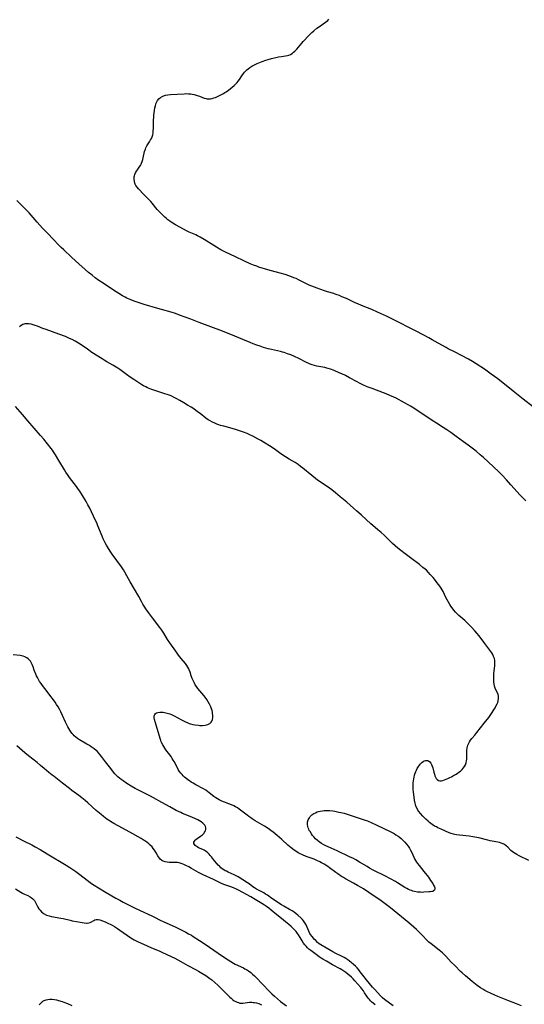
# Model space of a CAD drawing. Units: inches. Extents: x 2047905 to 2053320, y 264057 to 269411.
# Drawn here: x 2049554 to 2049719, y 264726 to 265049 of the extents above; entities that cross this region are included whole.
import ezdxf

# ---------------------------------------------------------------- set-up
doc = ezdxf.new("R2010")
doc.units = ezdxf.units.IN
doc.header["$MEASUREMENT"] = 0
doc.layers.add('c_03_T12S_R18E', color=210, linetype='Continuous')

msp = doc.modelspace()

# ---------------------------------------------------------------- linework, layer by layer
at = {"layer": 'c_03_T12S_R18E'}
for points in [[(2049722.26, 264922.01, 890), (2049718.87, 264924.65, 890), (2049715.57, 264927.31, 890), (2049710.54, 264931.29, 890), (2049709.5, 264932.09, 890), (2049708.4, 264932.9, 890), (2049706.18, 264934.45, 890), (2049703.52, 264936.25, 890), (2049702.3, 264937.03, 890), (2049700.94, 264937.79, 890), (2049696.37, 264940.19, 890), (2049694.36, 264941.18, 890), (2049693.63, 264941.55, 890), (2049691.06, 264943.04, 890), (2049689.12, 264944.13, 890), (2049688.03, 264944.72, 890), (2049684.07, 264946.81, 890), (2049681.39, 264948.19, 890), (2049678.48, 264949.65, 890), (2049676.13, 264950.85, 890), (2049674.09, 264951.83, 890), (2049671.14, 264953.2, 890), (2049669.32, 264954.01, 890), (2049666.49, 264955.13, 890), (2049664.99, 264955.76, 890), (2049663.68, 264956.35, 890), (2049661.01, 264957.61, 890), (2049659.53, 264958.25, 890), (2049658.72, 264958.58, 890), (2049657.91, 264958.9, 890), (2049657.32, 264959.11, 890), (2049656.89, 264959.24, 890), (2049654.79, 264959.85, 890), (2049653.78, 264960.18, 890), (2049651.42, 264961.01, 890), (2049649.64, 264961.7, 890), (2049648.78, 264962.06, 890), (2049648.08, 264962.38, 890), (2049647.24, 264962.78, 890), (2049645.28, 264963.78, 890), (2049644.5, 264964.15, 890), (2049643.81, 264964.45, 890), (2049642.41, 264965.01, 890), (2049640.88, 264965.54, 890), (2049639.34, 264966, 890), (2049636.47, 264966.7, 890), (2049635.2, 264967.06, 890), (2049632.32, 264967.95, 890), (2049631.61, 264968.19, 890), (2049630.54, 264968.57, 890), (2049629.48, 264969.02, 890), (2049627.41, 264969.97, 890), (2049624.67, 264971.31, 890), (2049621.44, 264972.81, 890), (2049619.84, 264973.63, 890), (2049618.39, 264974.45, 890), (2049617.56, 264974.97, 890), (2049614.38, 264977.01, 890), (2049613.14, 264977.74, 890), (2049612.22, 264978.22, 890), (2049611.65, 264978.49, 890), (2049609.53, 264979.43, 890), (2049608.84, 264979.76, 890), (2049605.05, 264981.83, 890), (2049604.1, 264982.36, 890), (2049603.58, 264982.69, 890), (2049603.11, 264983.01, 890), (2049602.54, 264983.44, 890), (2049602.01, 264983.87, 890), (2049601.5, 264984.32, 890), (2049600.95, 264984.83, 890), (2049600, 264985.78, 890), (2049599.49, 264986.33, 890), (2049599.04, 264986.85, 890), (2049597.36, 264988.9, 890), (2049596.94, 264989.38, 890), (2049596.34, 264990.02, 890), (2049594.18, 264992.16, 890), (2049593.29, 264993.09, 890), (2049592.88, 264993.55, 890), (2049592.43, 264994.1, 890), (2049592.05, 264994.66, 890), (2049591.8, 264995.14, 890), (2049591.68, 264995.45, 890), (2049591.54, 264995.97, 890), (2049591.46, 264996.72, 890), (2049591.51, 264997.48, 890), (2049591.58, 264997.87, 890), (2049591.71, 264998.29, 890), (2049591.94, 264998.83, 890), (2049592.23, 264999.33, 890), (2049592.56, 264999.82, 890), (2049593.14, 265000.63, 890), (2049593.52, 265001.22, 890), (2049593.76, 265001.65, 890), (2049593.89, 265001.95, 890), (2049594.12, 265002.54, 890), (2049594.3, 265003.14, 890), (2049594.46, 265003.76, 890), (2049594.89, 265005.84, 890), (2049595.14, 265006.62, 890), (2049595.31, 265007.03, 890), (2049595.67, 265007.7, 890), (2049596.53, 265009.01, 890), (2049596.87, 265009.58, 890), (2049597.13, 265010.07, 890), (2049597.35, 265010.61, 890), (2049597.55, 265011.29, 890), (2049597.67, 265011.9, 890), (2049597.74, 265012.53, 890), (2049597.8, 265013.29, 890), (2049597.82, 265013.97, 890), (2049597.82, 265016.11, 890), (2049597.88, 265017.06, 890), (2049597.96, 265017.76, 890), (2049598.16, 265019.26, 890), (2049598.29, 265020.1, 890), (2049598.43, 265020.75, 890), (2049598.61, 265021.37, 890), (2049598.81, 265021.88, 890), (2049599.13, 265022.48, 890), (2049599.54, 265023.01, 890), (2049600.11, 265023.53, 890), (2049600.88, 265023.97, 890), (2049601.74, 265024.22, 890), (2049602.54, 265024.34, 890), (2049603.4, 265024.43, 890), (2049605.56, 265024.59, 890), (2049607.83, 265024.74, 890), (2049608.65, 265024.76, 890), (2049609.32, 265024.75, 890), (2049609.98, 265024.68, 890), (2049610.48, 265024.61, 890), (2049611.13, 265024.47, 890), (2049612.14, 265024.18, 890), (2049612.92, 265023.9, 890), (2049614.36, 265023.33, 890), (2049615.06, 265023.13, 890), (2049615.39, 265023.07, 890), (2049615.79, 265023.04, 890), (2049616.46, 265023.08, 890), (2049617.03, 265023.19, 890), (2049617.6, 265023.36, 890), (2049618.06, 265023.53, 890), (2049618.98, 265023.91, 890), (2049620.09, 265024.44, 890), (2049620.73, 265024.79, 890), (2049621.21, 265025.08, 890), (2049621.61, 265025.34, 890), (2049622.32, 265025.86, 890), (2049623.61, 265026.9, 890), (2049624.18, 265027.4, 890), (2049624.66, 265027.85, 890), (2049625.18, 265028.41, 890), (2049625.57, 265028.88, 890), (2049625.94, 265029.37, 890), (2049626.76, 265030.59, 890), (2049627.3, 265031.35, 890), (2049627.64, 265031.78, 890), (2049628.01, 265032.18, 890), (2049628.38, 265032.54, 890), (2049628.78, 265032.88, 890), (2049629.38, 265033.33, 890), (2049630, 265033.74, 890), (2049630.46, 265034.01, 890), (2049630.91, 265034.24, 890), (2049631.78, 265034.63, 890), (2049633.37, 265035.26, 890), (2049634.64, 265035.72, 890), (2049635.33, 265035.94, 890), (2049636.4, 265036.24, 890), (2049637.92, 265036.62, 890), (2049638.74, 265036.8, 890), (2049639.76, 265036.98, 890), (2049641.05, 265037.15, 890), (2049641.67, 265037.26, 890), (2049642.14, 265037.39, 890), (2049642.63, 265037.59, 890), (2049643.26, 265037.96, 890), (2049643.69, 265038.3, 890), (2049644.11, 265038.68, 890), (2049644.72, 265039.32, 890), (2049645.3, 265040, 890), (2049646.35, 265041.27, 890), (2049646.79, 265041.79, 890), (2049647.37, 265042.43, 890), (2049648.21, 265043.32, 890), (2049649.07, 265044.19, 890), (2049649.7, 265044.79, 890), (2049650.37, 265045.37, 890), (2049651.34, 265046.17, 890), (2049652.15, 265046.77, 890), (2049654.18, 265048.21, 890), (2049654.85, 265048.77, 890), (2049655.25, 265049.15, 890)], [(2049719.73, 264891.39, 888), (2049717.81, 264893.35, 888), (2049716.94, 264894.29, 888), (2049714.88, 264896.66, 888), (2049713.47, 264898.23, 888), (2049712.02, 264899.77, 888), (2049710.92, 264900.86, 888), (2049707.42, 264904.18, 888), (2049705.84, 264905.6, 888), (2049704.81, 264906.48, 888), (2049703.45, 264907.59, 888), (2049700.86, 264909.6, 888), (2049699.38, 264910.68, 888), (2049696.92, 264912.42, 888), (2049695.18, 264913.7, 888), (2049693.89, 264914.6, 888), (2049692.67, 264915.39, 888), (2049690.46, 264916.78, 888), (2049689.04, 264917.7, 888), (2049683.03, 264921.74, 888), (2049682, 264922.38, 888), (2049681.17, 264922.86, 888), (2049679.96, 264923.52, 888), (2049677.23, 264924.95, 888), (2049676.5, 264925.31, 888), (2049675.22, 264925.9, 888), (2049673.98, 264926.42, 888), (2049673.09, 264926.77, 888), (2049669.43, 264928.12, 888), (2049667.75, 264928.76, 888), (2049666.41, 264929.33, 888), (2049665.32, 264929.87, 888), (2049664.49, 264930.31, 888), (2049662.03, 264931.68, 888), (2049660.71, 264932.38, 888), (2049659.46, 264932.97, 888), (2049658.6, 264933.34, 888), (2049656.97, 264934.01, 888), (2049655.76, 264934.46, 888), (2049655.01, 264934.72, 888), (2049654.56, 264934.85, 888), (2049653.93, 264935, 888), (2049651.32, 264935.46, 888), (2049650.51, 264935.66, 888), (2049649.8, 264935.87, 888), (2049649.11, 264936.13, 888), (2049648.67, 264936.31, 888), (2049647.94, 264936.66, 888), (2049645.39, 264937.98, 888), (2049643.95, 264938.66, 888), (2049642.81, 264939.15, 888), (2049641.74, 264939.56, 888), (2049640.61, 264939.95, 888), (2049640.08, 264940.11, 888), (2049639.35, 264940.31, 888), (2049638.37, 264940.52, 888), (2049636.45, 264940.9, 888), (2049635.36, 264941.17, 888), (2049633.8, 264941.64, 888), (2049632.72, 264942, 888), (2049631.63, 264942.39, 888), (2049630.49, 264942.82, 888), (2049629.45, 264943.24, 888), (2049627.05, 264944.27, 888), (2049624.45, 264945.28, 888), (2049620.4, 264946.91, 888), (2049612.71, 264949.83, 888), (2049610.03, 264950.83, 888), (2049606.37, 264952.24, 888), (2049604.98, 264952.73, 888), (2049603.57, 264953.18, 888), (2049600.44, 264954.03, 888), (2049599.25, 264954.37, 888), (2049594.75, 264955.71, 888), (2049592.49, 264956.41, 888), (2049591.48, 264956.77, 888), (2049590.19, 264957.3, 888), (2049589.11, 264957.79, 888), (2049588.49, 264958.09, 888), (2049587.69, 264958.51, 888), (2049586.45, 264959.24, 888), (2049584.73, 264960.34, 888), (2049581.27, 264962.65, 888), (2049579.94, 264963.57, 888), (2049578.71, 264964.46, 888), (2049577.68, 264965.24, 888), (2049576.49, 264966.21, 888), (2049572.21, 264969.97, 888), (2049570.91, 264971.17, 888), (2049568.4, 264973.55, 888), (2049567.59, 264974.34, 888), (2049566.8, 264975.15, 888), (2049564.95, 264977.08, 888), (2049563.16, 264978.91, 888), (2049561.44, 264980.73, 888), (2049559.71, 264982.64, 888), (2049557.06, 264985.67, 888), (2049556.02, 264986.78, 888), (2049554.95, 264987.88, 888), (2049554.12, 264988.68, 888), (2049553, 264989.73, 888)], [(2049720.72, 264773.51, 886), (2049717.54, 264775.1, 886), (2049716.83, 264775.48, 886), (2049716.28, 264775.79, 886), (2049715.76, 264776.12, 886), (2049715.27, 264776.47, 886), (2049714.83, 264776.86, 886), (2049713.87, 264777.87, 886), (2049713.36, 264778.36, 886), (2049712.81, 264778.75, 886), (2049712.28, 264779.03, 886), (2049711.7, 264779.26, 886), (2049711.16, 264779.42, 886), (2049710.58, 264779.55, 886), (2049708.68, 264779.87, 886), (2049708.1, 264779.99, 886), (2049707.29, 264780.17, 886), (2049704.35, 264780.94, 886), (2049703.04, 264781.22, 886), (2049702.36, 264781.33, 886), (2049701.23, 264781.49, 886), (2049698.03, 264781.81, 886), (2049697.09, 264781.95, 886), (2049696.53, 264782.07, 886), (2049696.05, 264782.19, 886), (2049695.28, 264782.44, 886), (2049694.69, 264782.66, 886), (2049692.06, 264783.79, 886), (2049690.93, 264784.29, 886), (2049690.45, 264784.52, 886), (2049689.87, 264784.84, 886), (2049689.06, 264785.35, 886), (2049688.6, 264785.68, 886), (2049688.16, 264786.02, 886), (2049687.74, 264786.38, 886), (2049686.98, 264787.09, 886), (2049686.05, 264788.04, 886), (2049685.24, 264788.93, 886), (2049684.73, 264789.58, 886), (2049684.4, 264790.07, 886), (2049684.11, 264790.59, 886), (2049683.77, 264791.39, 886), (2049683.62, 264791.86, 886), (2049683.51, 264792.33, 886), (2049683.33, 264793.35, 886), (2049682.96, 264796, 886), (2049682.88, 264796.68, 886), (2049682.83, 264797.36, 886), (2049682.82, 264797.94, 886), (2049682.84, 264798.52, 886), (2049682.87, 264798.99, 886), (2049682.95, 264799.65, 886), (2049683.06, 264800.3, 886), (2049683.18, 264800.89, 886), (2049683.32, 264801.46, 886), (2049683.54, 264802.18, 886), (2049683.72, 264802.67, 886), (2049683.92, 264803.14, 886), (2049684.17, 264803.66, 886), (2049684.57, 264804.33, 886), (2049684.89, 264804.78, 886), (2049685.22, 264805.19, 886), (2049685.68, 264805.65, 886), (2049686.08, 264805.96, 886), (2049686.49, 264806.18, 886), (2049686.84, 264806.3, 886), (2049687.2, 264806.33, 886), (2049687.55, 264806.28, 886), (2049687.89, 264806.14, 886), (2049688.3, 264805.84, 886), (2049688.65, 264805.42, 886), (2049688.9, 264804.95, 886), (2049689.1, 264804.45, 886), (2049689.26, 264803.91, 886), (2049689.64, 264802.44, 886), (2049689.81, 264801.85, 886), (2049690, 264801.29, 886), (2049690.2, 264800.83, 886), (2049690.41, 264800.45, 886), (2049690.74, 264800.06, 886), (2049691.12, 264799.8, 886), (2049691.55, 264799.69, 886), (2049692.02, 264799.69, 886), (2049692.52, 264799.78, 886), (2049693.06, 264799.94, 886), (2049693.62, 264800.15, 886), (2049694.22, 264800.4, 886), (2049694.83, 264800.69, 886), (2049695.45, 264801, 886), (2049696.07, 264801.34, 886), (2049696.68, 264801.69, 886), (2049697.28, 264802.08, 886), (2049697.82, 264802.46, 886), (2049698.33, 264802.86, 886), (2049698.9, 264803.4, 886), (2049699.27, 264803.81, 886), (2049699.65, 264804.34, 886), (2049699.96, 264804.9, 886), (2049700.2, 264805.52, 886), (2049700.36, 264806.17, 886), (2049700.43, 264806.79, 886), (2049700.45, 264807.43, 886), (2049700.45, 264809.1, 886), (2049700.48, 264809.63, 886), (2049700.59, 264810.49, 886), (2049700.8, 264811.32, 886), (2049700.98, 264811.8, 886), (2049701.28, 264812.42, 886), (2049701.66, 264813.01, 886), (2049702.05, 264813.51, 886), (2049703.06, 264814.65, 886), (2049703.72, 264815.43, 886), (2049706.14, 264818.48, 886), (2049707.62, 264820.43, 886), (2049708.27, 264821.33, 886), (2049708.72, 264821.99, 886), (2049709.08, 264822.55, 886), (2049709.7, 264823.59, 886), (2049709.96, 264824.08, 886), (2049710.34, 264824.89, 886), (2049710.53, 264825.35, 886), (2049710.68, 264825.81, 886), (2049710.82, 264826.56, 886), (2049710.83, 264826.99, 886), (2049710.79, 264827.36, 886), (2049710.65, 264827.9, 886), (2049710.45, 264828.43, 886), (2049709.96, 264829.49, 886), (2049709.72, 264830.03, 886), (2049709.53, 264830.6, 886), (2049709.36, 264831.34, 886), (2049709.27, 264832.12, 886), (2049709.23, 264832.93, 886), (2049709.24, 264833.56, 886), (2049709.32, 264834.8, 886), (2049709.6, 264837.34, 886), (2049709.65, 264838.31, 886), (2049709.6, 264839.02, 886), (2049709.45, 264839.69, 886), (2049709.2, 264840.36, 886), (2049708.91, 264840.98, 886), (2049708.57, 264841.59, 886), (2049708.31, 264842, 886), (2049707.66, 264842.9, 886), (2049706.28, 264844.67, 886), (2049704.42, 264847.14, 886), (2049703.7, 264848.04, 886), (2049703.06, 264848.79, 886), (2049701.99, 264849.96, 886), (2049700.92, 264851.04, 886), (2049699.73, 264852.15, 886), (2049697.82, 264853.84, 886), (2049697.14, 264854.49, 886), (2049696.75, 264854.89, 886), (2049696.16, 264855.57, 886), (2049695.61, 264856.29, 886), (2049695.24, 264856.82, 886), (2049694.88, 264857.37, 886), (2049694.42, 264858.16, 886), (2049693.6, 264859.73, 886), (2049692.66, 264861.67, 886), (2049692.34, 264862.26, 886), (2049692.02, 264862.78, 886), (2049691.59, 264863.4, 886), (2049691.13, 264863.99, 886), (2049689.35, 264866.2, 886), (2049688.47, 264867.25, 886), (2049687.84, 264867.94, 886), (2049687.17, 264868.6, 886), (2049686.76, 264868.97, 886), (2049686.07, 264869.55, 886), (2049684.89, 264870.47, 886), (2049681.93, 264872.68, 886), (2049680.24, 264873.96, 886), (2049678.76, 264875.12, 886), (2049677.87, 264875.86, 886), (2049676.1, 264877.42, 886), (2049675.35, 264878.1, 886), (2049673.35, 264880.08, 886), (2049672.37, 264881, 886), (2049671.32, 264881.91, 886), (2049669.6, 264883.32, 886), (2049669.03, 264883.81, 886), (2049665.9, 264886.66, 886), (2049664.34, 264888.11, 886), (2049663.36, 264889, 886), (2049661.16, 264890.89, 886), (2049658.98, 264892.71, 886), (2049657.41, 264893.98, 886), (2049656.19, 264894.93, 886), (2049654.68, 264896.05, 886), (2049651.56, 264898.18, 886), (2049650.87, 264898.68, 886), (2049649.62, 264899.67, 886), (2049646.73, 264902.05, 886), (2049645.97, 264902.65, 886), (2049645.17, 264903.24, 886), (2049644.18, 264903.87, 886), (2049642.19, 264905.05, 886), (2049641.04, 264905.78, 886), (2049639.5, 264906.81, 886), (2049637.71, 264908.08, 886), (2049636.3, 264909.05, 886), (2049633.8, 264910.6, 886), (2049632.98, 264911.08, 886), (2049632.12, 264911.57, 886), (2049630.35, 264912.51, 886), (2049629.34, 264913.01, 886), (2049628.47, 264913.4, 886), (2049627.24, 264913.89, 886), (2049625.6, 264914.45, 886), (2049624.36, 264914.82, 886), (2049620.8, 264915.78, 886), (2049619.76, 264916.07, 886), (2049619.16, 264916.26, 886), (2049618.57, 264916.47, 886), (2049617.86, 264916.76, 886), (2049617.09, 264917.13, 886), (2049616.34, 264917.53, 886), (2049615.69, 264917.94, 886), (2049614.96, 264918.47, 886), (2049613.06, 264919.96, 886), (2049612.25, 264920.57, 886), (2049610.97, 264921.46, 886), (2049610.09, 264922.04, 886), (2049608.97, 264922.74, 886), (2049607.73, 264923.48, 886), (2049606.41, 264924.24, 886), (2049605.18, 264924.9, 886), (2049604.38, 264925.32, 886), (2049603.56, 264925.71, 886), (2049602.96, 264925.96, 886), (2049602.27, 264926.21, 886), (2049601.56, 264926.44, 886), (2049598.53, 264927.35, 886), (2049597.54, 264927.69, 886), (2049596.94, 264927.92, 886), (2049595.82, 264928.41, 886), (2049595.3, 264928.66, 886), (2049594.58, 264929.03, 886), (2049594.02, 264929.36, 886), (2049593.28, 264929.82, 886), (2049591.38, 264931.06, 886), (2049590.15, 264931.89, 886), (2049588.97, 264932.73, 886), (2049586.73, 264934.42, 886), (2049586.15, 264934.83, 886), (2049585.58, 264935.2, 886), (2049584.46, 264935.86, 886), (2049582.52, 264936.92, 886), (2049581.6, 264937.46, 886), (2049580.97, 264937.85, 886), (2049577.65, 264940.01, 886), (2049576.19, 264941, 886), (2049574.45, 264942.2, 886), (2049573.27, 264942.97, 886), (2049572.1, 264943.67, 886), (2049571.15, 264944.18, 886), (2049570.29, 264944.59, 886), (2049568.94, 264945.15, 886), (2049566.83, 264945.96, 886), (2049562.61, 264947.44, 886), (2049561.51, 264947.85, 886), (2049559.76, 264948.55, 886), (2049559.06, 264948.81, 886), (2049558.37, 264949.03, 886), (2049557.71, 264949.2, 886), (2049557.02, 264949.32, 886), (2049556.36, 264949.37, 886), (2049555.93, 264949.35, 886), (2049555.63, 264949.3, 886), (2049555.34, 264949.21, 886), (2049555.06, 264949.1, 886), (2049554.47, 264948.76, 886), (2049553.91, 264948.32, 886)], [(2049718.3, 264725.89, 884), (2049716.73, 264726.55, 884), (2049713.9, 264727.66, 884), (2049710.55, 264729.02, 884), (2049709.64, 264729.41, 884), (2049708.4, 264729.98, 884), (2049706.99, 264730.67, 884), (2049706.36, 264731, 884), (2049705.62, 264731.42, 884), (2049704.94, 264731.86, 884), (2049703.86, 264732.64, 884), (2049702.19, 264733.95, 884), (2049700.01, 264735.77, 884), (2049698.95, 264736.71, 884), (2049698.4, 264737.23, 884), (2049696.47, 264739.1, 884), (2049695.34, 264740.28, 884), (2049693.54, 264742.25, 884), (2049693.01, 264742.78, 884), (2049692.49, 264743.26, 884), (2049691.41, 264744.15, 884), (2049688.7, 264746.2, 884), (2049688, 264746.79, 884), (2049687.39, 264747.38, 884), (2049685.81, 264749.07, 884), (2049685.05, 264749.84, 884), (2049683.91, 264750.94, 884), (2049683.1, 264751.67, 884), (2049681.43, 264753.08, 884), (2049675.38, 264758.03, 884), (2049673.64, 264759.38, 884), (2049671.91, 264760.64, 884), (2049670.72, 264761.45, 884), (2049668.28, 264763.06, 884), (2049666.56, 264764.23, 884), (2049665.81, 264764.71, 884), (2049664.63, 264765.4, 884), (2049663.33, 264766.14, 884), (2049660.71, 264767.51, 884), (2049659.98, 264767.95, 884), (2049659.42, 264768.3, 884), (2049658.22, 264769.12, 884), (2049657.57, 264769.58, 884), (2049655.43, 264771.16, 884), (2049654.88, 264771.53, 884), (2049653.66, 264772.33, 884), (2049652.82, 264772.82, 884), (2049652.3, 264773.09, 884), (2049651.27, 264773.57, 884), (2049650.39, 264773.93, 884), (2049647.84, 264774.87, 884), (2049646.56, 264775.38, 884), (2049645.64, 264775.82, 884), (2049645.14, 264776.09, 884), (2049644.39, 264776.56, 884), (2049643.91, 264776.9, 884), (2049642.93, 264777.68, 884), (2049641.85, 264778.6, 884), (2049639.83, 264780.41, 884), (2049638.27, 264781.75, 884), (2049637.05, 264782.77, 884), (2049636.21, 264783.41, 884), (2049635.32, 264784.03, 884), (2049634.18, 264784.75, 884), (2049631.06, 264786.59, 884), (2049630.1, 264787.19, 884), (2049629.63, 264787.5, 884), (2049629.03, 264787.92, 884), (2049628.45, 264788.37, 884), (2049626.34, 264790.02, 884), (2049625.82, 264790.4, 884), (2049625.3, 264790.75, 884), (2049624.63, 264791.15, 884), (2049624.15, 264791.41, 884), (2049623.36, 264791.77, 884), (2049620.21, 264793.03, 884), (2049619.28, 264793.46, 884), (2049618.74, 264793.74, 884), (2049618.19, 264794.07, 884), (2049617.52, 264794.54, 884), (2049616.02, 264795.75, 884), (2049615.5, 264796.14, 884), (2049614.91, 264796.55, 884), (2049614.14, 264797.02, 884), (2049611.65, 264798.36, 884), (2049610.81, 264798.83, 884), (2049610.18, 264799.2, 884), (2049609.57, 264799.59, 884), (2049609.09, 264799.93, 884), (2049608.42, 264800.46, 884), (2049607.98, 264800.86, 884), (2049607.55, 264801.27, 884), (2049607.14, 264801.71, 884), (2049606.75, 264802.16, 884), (2049606.26, 264802.82, 884), (2049605.89, 264803.39, 884), (2049605.63, 264803.85, 884), (2049604.6, 264805.92, 884), (2049604.29, 264806.46, 884), (2049603.96, 264807, 884), (2049603.55, 264807.58, 884), (2049601.84, 264809.84, 884), (2049601.5, 264810.34, 884), (2049601.14, 264810.9, 884), (2049600.81, 264811.48, 884), (2049600.47, 264812.19, 884), (2049600.35, 264812.46, 884), (2049600.19, 264812.89, 884), (2049599.97, 264813.53, 884), (2049598.42, 264818.67, 884), (2049598.15, 264819.72, 884), (2049598.07, 264820.25, 884), (2049598.07, 264820.79, 884), (2049598.15, 264821.13, 884), (2049598.28, 264821.41, 884), (2049598.49, 264821.65, 884), (2049598.83, 264821.89, 884), (2049599.26, 264822.04, 884), (2049599.89, 264822.14, 884), (2049600.44, 264822.14, 884), (2049600.92, 264822.1, 884), (2049601.41, 264822.03, 884), (2049602.23, 264821.84, 884), (2049603.13, 264821.56, 884), (2049603.66, 264821.35, 884), (2049604.53, 264820.95, 884), (2049606.96, 264819.65, 884), (2049608.29, 264818.98, 884), (2049609.06, 264818.64, 884), (2049609.5, 264818.47, 884), (2049609.93, 264818.33, 884), (2049610.69, 264818.14, 884), (2049611.44, 264817.99, 884), (2049612.55, 264817.85, 884), (2049613.01, 264817.82, 884), (2049613.89, 264817.82, 884), (2049614.73, 264817.9, 884), (2049615.2, 264817.99, 884), (2049615.65, 264818.14, 884), (2049616.26, 264818.46, 884), (2049616.73, 264818.9, 884), (2049616.91, 264819.19, 884), (2049617.11, 264819.73, 884), (2049617.21, 264820.34, 884), (2049617.23, 264820.74, 884), (2049617.22, 264821.16, 884), (2049617.17, 264821.66, 884), (2049617.09, 264822.18, 884), (2049616.98, 264822.63, 884), (2049616.81, 264823.25, 884), (2049616.59, 264823.86, 884), (2049616.4, 264824.33, 884), (2049616.18, 264824.78, 884), (2049615.75, 264825.57, 884), (2049615.27, 264826.33, 884), (2049615.08, 264826.6, 884), (2049614.34, 264827.55, 884), (2049612.37, 264829.86, 884), (2049611.86, 264830.54, 884), (2049611.5, 264831.09, 884), (2049611.18, 264831.65, 884), (2049610.88, 264832.25, 884), (2049610.48, 264833.15, 884), (2049610.17, 264834.06, 884), (2049609.82, 264835.2, 884), (2049609.54, 264835.95, 884), (2049609.35, 264836.37, 884), (2049609.07, 264836.91, 884), (2049608.75, 264837.42, 884), (2049608.26, 264838.07, 884), (2049606.83, 264839.72, 884), (2049606.41, 264840.26, 884), (2049606, 264840.82, 884), (2049605.11, 264842.08, 884), (2049603.15, 264844.81, 884), (2049602.37, 264845.99, 884), (2049601.14, 264848, 884), (2049600.48, 264848.99, 884), (2049599.86, 264849.85, 884), (2049597.46, 264853, 884), (2049596.17, 264854.79, 884), (2049595.34, 264855.99, 884), (2049594.97, 264856.54, 884), (2049594.35, 264857.54, 884), (2049593.88, 264858.35, 884), (2049592.95, 264860.04, 884), (2049590.2, 264864.87, 884), (2049589.1, 264866.84, 884), (2049588.44, 264867.98, 884), (2049587.94, 264868.78, 884), (2049587.28, 264869.72, 884), (2049584.22, 264873.93, 884), (2049583.78, 264874.57, 884), (2049583.06, 264875.7, 884), (2049582.42, 264876.81, 884), (2049581.97, 264877.66, 884), (2049581.34, 264878.94, 884), (2049580.95, 264879.83, 884), (2049579.61, 264883.2, 884), (2049579.23, 264884.12, 884), (2049578.75, 264885.16, 884), (2049576.92, 264888.97, 884), (2049576.35, 264890.05, 884), (2049575.74, 264891.12, 884), (2049574.53, 264893.13, 884), (2049573.68, 264894.49, 884), (2049573.26, 264895.12, 884), (2049572.62, 264896.03, 884), (2049570.34, 264899.06, 884), (2049569.65, 264900.03, 884), (2049569.13, 264900.81, 884), (2049568.69, 264901.5, 884), (2049566.83, 264904.53, 884), (2049565.68, 264906.44, 884), (2049565.04, 264907.45, 884), (2049564.72, 264907.93, 884), (2049564.25, 264908.56, 884), (2049561.85, 264911.62, 884), (2049560.84, 264912.82, 884), (2049556.61, 264917.58, 884), (2049554.86, 264919.62, 884), (2049552.56, 264922.23, 884)], [(2049676.25, 264725.93, 882), (2049673.44, 264728.05, 882), (2049672.79, 264728.59, 882), (2049672.17, 264729.2, 882), (2049670.27, 264731.27, 882), (2049669.58, 264732.06, 882), (2049668.55, 264733.3, 882), (2049667.53, 264734.45, 882), (2049666.76, 264735.4, 882), (2049665.5, 264737.12, 882), (2049665.01, 264737.74, 882), (2049664.5, 264738.33, 882), (2049663.92, 264738.94, 882), (2049663.31, 264739.51, 882), (2049662.58, 264740.14, 882), (2049662, 264740.61, 882), (2049661.4, 264741.05, 882), (2049660.82, 264741.43, 882), (2049660.23, 264741.78, 882), (2049659.56, 264742.12, 882), (2049657.57, 264743.05, 882), (2049656.55, 264743.58, 882), (2049652.63, 264745.92, 882), (2049652.1, 264746.26, 882), (2049651.5, 264746.73, 882), (2049650.92, 264747.29, 882), (2049650.58, 264747.67, 882), (2049649.74, 264748.67, 882), (2049649.27, 264749.31, 882), (2049649.05, 264749.67, 882), (2049648.68, 264750.39, 882), (2049648.02, 264751.9, 882), (2049647.76, 264752.45, 882), (2049647.39, 264753.16, 882), (2049646.95, 264753.81, 882), (2049646.58, 264754.25, 882), (2049646.16, 264754.66, 882), (2049645.07, 264755.64, 882), (2049644.51, 264756.12, 882), (2049643.91, 264756.58, 882), (2049643.22, 264757.03, 882), (2049642.35, 264757.54, 882), (2049640.5, 264758.54, 882), (2049639.76, 264758.99, 882), (2049636.57, 264761.12, 882), (2049635.1, 264762.15, 882), (2049634.52, 264762.54, 882), (2049633.92, 264762.9, 882), (2049633.32, 264763.25, 882), (2049631.56, 264764.18, 882), (2049630.83, 264764.62, 882), (2049630.39, 264764.9, 882), (2049629.09, 264765.86, 882), (2049628.54, 264766.23, 882), (2049625.51, 264768.17, 882), (2049624.86, 264768.53, 882), (2049624.2, 264768.86, 882), (2049622.21, 264769.74, 882), (2049621.68, 264770, 882), (2049621.32, 264770.2, 882), (2049620.8, 264770.51, 882), (2049620.3, 264770.86, 882), (2049619.9, 264771.19, 882), (2049619.51, 264771.54, 882), (2049619, 264772.03, 882), (2049618.51, 264772.55, 882), (2049617.73, 264773.46, 882), (2049616.76, 264774.74, 882), (2049616.4, 264775.19, 882), (2049616.02, 264775.62, 882), (2049615.45, 264776.15, 882), (2049615.12, 264776.42, 882), (2049614.77, 264776.66, 882), (2049614.36, 264776.89, 882), (2049613.94, 264777.1, 882), (2049612.59, 264777.73, 882), (2049612.16, 264777.97, 882), (2049611.76, 264778.23, 882), (2049611.45, 264778.48, 882), (2049611.2, 264778.75, 882), (2049611.01, 264779.13, 882), (2049611.01, 264779.52, 882), (2049611.21, 264779.92, 882), (2049611.47, 264780.21, 882), (2049611.69, 264780.42, 882), (2049612.12, 264780.75, 882), (2049613.24, 264781.51, 882), (2049613.84, 264781.97, 882), (2049614.39, 264782.54, 882), (2049614.56, 264782.77, 882), (2049614.8, 264783.24, 882), (2049614.93, 264783.72, 882), (2049614.95, 264784.22, 882), (2049614.83, 264784.71, 882), (2049614.6, 264785.12, 882), (2049614.01, 264785.76, 882), (2049613.4, 264786.21, 882), (2049612.9, 264786.52, 882), (2049612.37, 264786.81, 882), (2049611.6, 264787.19, 882), (2049610.39, 264787.71, 882), (2049607.27, 264788.98, 882), (2049606.72, 264789.23, 882), (2049605.98, 264789.59, 882), (2049605.26, 264789.97, 882), (2049603.12, 264791.17, 882), (2049600.51, 264792.54, 882), (2049597.79, 264794.05, 882), (2049596.81, 264794.57, 882), (2049595.55, 264795.22, 882), (2049592.63, 264796.66, 882), (2049591.77, 264797.12, 882), (2049590.51, 264797.87, 882), (2049589.05, 264798.8, 882), (2049587.82, 264799.62, 882), (2049587.24, 264800.05, 882), (2049586.67, 264800.51, 882), (2049586.17, 264800.96, 882), (2049585.63, 264801.5, 882), (2049585.18, 264801.98, 882), (2049584.75, 264802.48, 882), (2049583.8, 264803.68, 882), (2049582.13, 264805.84, 882), (2049580.81, 264807.6, 882), (2049580.33, 264808.2, 882), (2049579.84, 264808.77, 882), (2049579.43, 264809.2, 882), (2049579, 264809.59, 882), (2049578.41, 264810.08, 882), (2049577.41, 264810.81, 882), (2049576.86, 264811.17, 882), (2049576.02, 264811.7, 882), (2049573.58, 264813.12, 882), (2049572.95, 264813.54, 882), (2049572.35, 264814, 882), (2049571.87, 264814.42, 882), (2049571.51, 264814.77, 882), (2049571.19, 264815.13, 882), (2049570.74, 264815.68, 882), (2049570.37, 264816.22, 882), (2049570.02, 264816.77, 882), (2049569.7, 264817.34, 882), (2049569.48, 264817.78, 882), (2049568.98, 264818.85, 882), (2049568, 264821.08, 882), (2049567.46, 264822.23, 882), (2049567.14, 264822.87, 882), (2049566.55, 264823.93, 882), (2049566.08, 264824.67, 882), (2049565.59, 264825.39, 882), (2049564.76, 264826.57, 882), (2049564.23, 264827.28, 882), (2049562.96, 264828.89, 882), (2049561.44, 264830.92, 882), (2049560.97, 264831.56, 882), (2049560.52, 264832.21, 882), (2049560.14, 264832.82, 882), (2049559.78, 264833.45, 882), (2049559.49, 264834.03, 882), (2049559.23, 264834.63, 882), (2049558.76, 264835.85, 882), (2049558.38, 264837, 882), (2049558.11, 264837.75, 882), (2049557.78, 264838.44, 882), (2049557.52, 264838.85, 882), (2049557.1, 264839.31, 882), (2049556.71, 264839.64, 882), (2049556.29, 264839.93, 882), (2049555.71, 264840.22, 882), (2049555.09, 264840.44, 882), (2049554.59, 264840.57, 882), (2049554.08, 264840.67, 882), (2049551.84, 264840.97, 882)], [(2049670.37, 264726.22, 880), (2049669.7, 264726.77, 880), (2049669.27, 264727.16, 880), (2049668.87, 264727.56, 880), (2049668.5, 264727.98, 880), (2049668.14, 264728.43, 880), (2049667.63, 264729.15, 880), (2049666.94, 264730.23, 880), (2049666.53, 264730.85, 880), (2049666.08, 264731.45, 880), (2049665.67, 264731.94, 880), (2049663.79, 264734.1, 880), (2049663.17, 264734.75, 880), (2049662.62, 264735.28, 880), (2049661.46, 264736.31, 880), (2049660.84, 264736.81, 880), (2049660.14, 264737.3, 880), (2049659.45, 264737.72, 880), (2049658.96, 264738, 880), (2049656.48, 264739.32, 880), (2049654.42, 264740.52, 880), (2049653.22, 264741.25, 880), (2049652.75, 264741.55, 880), (2049652.04, 264742.03, 880), (2049651.05, 264742.75, 880), (2049649.3, 264744.03, 880), (2049648.7, 264744.53, 880), (2049648.21, 264744.97, 880), (2049647.76, 264745.43, 880), (2049647.36, 264745.93, 880), (2049646.98, 264746.44, 880), (2049646.52, 264747.18, 880), (2049645.84, 264748.34, 880), (2049645.28, 264749.22, 880), (2049644.97, 264749.65, 880), (2049644.49, 264750.23, 880), (2049643.46, 264751.38, 880), (2049642.91, 264751.94, 880), (2049642.16, 264752.63, 880), (2049641.63, 264753.06, 880), (2049639.18, 264754.95, 880), (2049638.16, 264755.77, 880), (2049636.32, 264757.32, 880), (2049635.54, 264757.93, 880), (2049634.86, 264758.43, 880), (2049634.17, 264758.9, 880), (2049633.34, 264759.43, 880), (2049631.13, 264760.76, 880), (2049629.64, 264761.62, 880), (2049625.61, 264763.87, 880), (2049624.78, 264764.28, 880), (2049624.22, 264764.52, 880), (2049623.45, 264764.81, 880), (2049621.51, 264765.46, 880), (2049620.8, 264765.72, 880), (2049620.11, 264766.01, 880), (2049619.19, 264766.44, 880), (2049617.41, 264767.3, 880), (2049614.09, 264768.8, 880), (2049613.23, 264769.23, 880), (2049612.53, 264769.6, 880), (2049610.23, 264770.95, 880), (2049609.35, 264771.44, 880), (2049608.36, 264771.95, 880), (2049607.75, 264772.23, 880), (2049607.14, 264772.49, 880), (2049606.59, 264772.67, 880), (2049606.19, 264772.77, 880), (2049605.7, 264772.85, 880), (2049604.96, 264772.91, 880), (2049602.91, 264772.94, 880), (2049602.24, 264773, 880), (2049601.6, 264773.13, 880), (2049600.98, 264773.34, 880), (2049600.53, 264773.59, 880), (2049600.04, 264774, 880), (2049599.72, 264774.36, 880), (2049599.44, 264774.76, 880), (2049599.23, 264775.08, 880), (2049598.65, 264776.06, 880), (2049598.08, 264776.95, 880), (2049597.71, 264777.46, 880), (2049597.32, 264777.97, 880), (2049596.75, 264778.61, 880), (2049596.27, 264779.05, 880), (2049595.76, 264779.47, 880), (2049595.23, 264779.85, 880), (2049594.78, 264780.14, 880), (2049593.78, 264780.74, 880), (2049590.06, 264782.82, 880), (2049586.18, 264784.88, 880), (2049584.85, 264785.65, 880), (2049584.24, 264786.01, 880), (2049583.09, 264786.75, 880), (2049582.54, 264787.12, 880), (2049581.44, 264787.94, 880), (2049580.62, 264788.6, 880), (2049579.01, 264789.96, 880), (2049576.3, 264792.43, 880), (2049575.43, 264793.17, 880), (2049574.38, 264794.05, 880), (2049573.3, 264794.88, 880), (2049571.05, 264796.51, 880), (2049570.29, 264797.08, 880), (2049567.98, 264798.93, 880), (2049565.22, 264801.01, 880), (2049564.59, 264801.5, 880), (2049563.57, 264802.35, 880), (2049561.98, 264803.73, 880), (2049560.84, 264804.68, 880), (2049559.66, 264805.63, 880), (2049556.87, 264807.81, 880), (2049555.61, 264808.84, 880), (2049553.02, 264811.15, 880)], [(2049552.75, 264781.29, 880), (2049555.42, 264779.89, 880), (2049557.92, 264778.63, 880), (2049559.09, 264778.02, 880), (2049560.65, 264777.14, 880), (2049563.02, 264775.76, 880), (2049569.25, 264771.99, 880), (2049570.4, 264771.27, 880), (2049571.72, 264770.42, 880), (2049572.36, 264769.99, 880), (2049573.27, 264769.33, 880), (2049576.52, 264766.78, 880), (2049577.22, 264766.26, 880), (2049578.35, 264765.48, 880), (2049579.79, 264764.58, 880), (2049582.34, 264763.1, 880), (2049585.48, 264761.25, 880), (2049586.76, 264760.53, 880), (2049587.92, 264759.9, 880), (2049589.41, 264759.14, 880), (2049591.31, 264758.2, 880), (2049593.42, 264757.2, 880), (2049597.3, 264755.41, 880), (2049598.1, 264755, 880), (2049599.99, 264754.01, 880), (2049600.98, 264753.53, 880), (2049602.2, 264752.96, 880), (2049604.88, 264751.76, 880), (2049606.39, 264751.05, 880), (2049608.34, 264750.09, 880), (2049609.31, 264749.57, 880), (2049610.2, 264749.06, 880), (2049610.85, 264748.66, 880), (2049612.88, 264747.37, 880), (2049614.05, 264746.6, 880), (2049616.16, 264745.16, 880), (2049620.42, 264742.2, 880), (2049622.21, 264741.01, 880), (2049623.15, 264740.42, 880), (2049623.99, 264739.93, 880), (2049624.59, 264739.62, 880), (2049627.27, 264738.36, 880), (2049627.77, 264738.09, 880), (2049628.26, 264737.81, 880), (2049628.96, 264737.35, 880), (2049629.63, 264736.84, 880), (2049630.28, 264736.28, 880), (2049630.86, 264735.74, 880), (2049631.43, 264735.18, 880), (2049633.5, 264733.01, 880), (2049635.85, 264730.61, 880), (2049636.57, 264729.91, 880), (2049637.41, 264729.14, 880), (2049638.4, 264728.27, 880), (2049639.44, 264727.4, 880), (2049641.35, 264725.88, 880)], [(2049552.61, 264764.27, 882), (2049554.31, 264763.22, 882), (2049554.92, 264762.88, 882), (2049555.53, 264762.56, 882), (2049556.66, 264762.03, 882), (2049557.43, 264761.64, 882), (2049557.79, 264761.42, 882), (2049558.32, 264761, 882), (2049558.81, 264760.43, 882), (2049559.07, 264760.03, 882), (2049559.31, 264759.59, 882), (2049559.97, 264758.27, 882), (2049560.29, 264757.73, 882), (2049560.65, 264757.22, 882), (2049561.11, 264756.7, 882), (2049561.64, 264756.25, 882), (2049561.99, 264756.02, 882), (2049562.79, 264755.64, 882), (2049563.59, 264755.39, 882), (2049564.43, 264755.2, 882), (2049567.42, 264754.7, 882), (2049568.25, 264754.52, 882), (2049570.49, 264753.96, 882), (2049571.18, 264753.8, 882), (2049572.62, 264753.52, 882), (2049575.1, 264753.1, 882), (2049575.81, 264753.04, 882), (2049576.11, 264753.04, 882), (2049576.65, 264753.11, 882), (2049577.06, 264753.23, 882), (2049577.45, 264753.42, 882), (2049578.21, 264753.9, 882), (2049578.58, 264754.08, 882), (2049578.98, 264754.19, 882), (2049579.39, 264754.22, 882), (2049579.73, 264754.19, 882), (2049580.21, 264754.07, 882), (2049581.92, 264753.41, 882), (2049582.44, 264753.19, 882), (2049584.23, 264752.36, 882), (2049585.04, 264751.91, 882), (2049585.31, 264751.75, 882), (2049585.97, 264751.28, 882), (2049586.81, 264750.67, 882), (2049590.37, 264748.25, 882), (2049590.93, 264747.89, 882), (2049591.51, 264747.56, 882), (2049592.16, 264747.21, 882), (2049592.74, 264746.94, 882), (2049594.52, 264746.16, 882), (2049596.93, 264745.06, 882), (2049599.86, 264743.83, 882), (2049600.76, 264743.43, 882), (2049604.74, 264741.5, 882), (2049605.8, 264740.97, 882), (2049606.76, 264740.46, 882), (2049609.05, 264739.18, 882), (2049611.77, 264737.71, 882), (2049612.58, 264737.25, 882), (2049613.65, 264736.61, 882), (2049614.89, 264735.83, 882), (2049616.24, 264734.91, 882), (2049616.87, 264734.44, 882), (2049617.91, 264733.6, 882), (2049618.87, 264732.74, 882), (2049619.46, 264732.16, 882), (2049621.46, 264730.07, 882), (2049622.77, 264728.78, 882), (2049623.19, 264728.4, 882), (2049623.83, 264727.88, 882), (2049624.27, 264727.57, 882), (2049624.72, 264727.32, 882), (2049625.18, 264727.12, 882), (2049625.64, 264726.97, 882), (2049626.13, 264726.86, 882), (2049626.63, 264726.8, 882), (2049627.1, 264726.8, 882), (2049627.8, 264726.88, 882), (2049628.5, 264727, 882), (2049629.25, 264727.08, 882), (2049630.03, 264727.1, 882), (2049630.49, 264727.07, 882), (2049630.86, 264727.03, 882), (2049631.56, 264726.88, 882), (2049632.26, 264726.67, 882), (2049632.73, 264726.5, 882), (2049633.2, 264726.29, 882)], [(2049560.4, 264726.22, 884), (2049560.68, 264726.6, 884), (2049560.98, 264726.96, 884), (2049561.59, 264727.46, 884), (2049562.01, 264727.7, 884), (2049562.6, 264727.92, 884), (2049563.23, 264728.05, 884), (2049563.89, 264728.11, 884), (2049564.56, 264728.09, 884), (2049565.33, 264727.99, 884), (2049566.02, 264727.85, 884), (2049566.72, 264727.67, 884), (2049567.85, 264727.32, 884), (2049568.46, 264727.1, 884), (2049569.6, 264726.66, 884), (2049571.08, 264726.05, 884)]]:
    msp.add_polyline3d(points, dxfattribs=at)
msp.add_polyline3d([(2049667.77, 264771.54, 886), (2049665.32, 264773.04, 886), (2049664.09, 264773.74, 886), (2049663.31, 264774.15, 886), (2049662.05, 264774.77, 886), (2049657.92, 264776.68, 886), (2049654.98, 264778, 886), (2049654.29, 264778.32, 886), (2049653.63, 264778.66, 886), (2049652.8, 264779.13, 886), (2049652.01, 264779.64, 886), (2049651.51, 264780.04, 886), (2049650.86, 264780.63, 886), (2049650.27, 264781.27, 886), (2049649.89, 264781.75, 886), (2049649.53, 264782.25, 886), (2049649.07, 264782.99, 886), (2049648.84, 264783.38, 886), (2049648.64, 264783.78, 886), (2049648.46, 264784.23, 886), (2049648.32, 264784.68, 886), (2049648.21, 264785.32, 886), (2049648.26, 264786.1, 886), (2049648.48, 264786.84, 886), (2049648.87, 264787.53, 886), (2049649.17, 264787.91, 886), (2049649.71, 264788.45, 886), (2049650.35, 264788.91, 886), (2049650.88, 264789.21, 886), (2049651.44, 264789.45, 886), (2049651.9, 264789.59, 886), (2049652.37, 264789.7, 886), (2049653.11, 264789.82, 886), (2049653.67, 264789.87, 886), (2049654.23, 264789.9, 886), (2049654.85, 264789.89, 886), (2049655.48, 264789.87, 886), (2049656.57, 264789.77, 886), (2049657.22, 264789.68, 886), (2049658.52, 264789.43, 886), (2049659.16, 264789.29, 886), (2049660.27, 264789, 886), (2049661.6, 264788.6, 886), (2049665.51, 264787.35, 886), (2049667.1, 264786.8, 886), (2049667.9, 264786.51, 886), (2049669.36, 264785.9, 886), (2049670.72, 264785.25, 886), (2049675.49, 264782.92, 886), (2049676.59, 264782.34, 886), (2049677.19, 264781.99, 886), (2049677.91, 264781.53, 886), (2049678.23, 264781.3, 886), (2049678.88, 264780.78, 886), (2049679.5, 264780.23, 886), (2049680.12, 264779.59, 886), (2049680.69, 264778.92, 886), (2049681.21, 264778.21, 886), (2049681.61, 264777.58, 886), (2049681.98, 264776.92, 886), (2049682.38, 264776.11, 886), (2049683.04, 264774.65, 886), (2049683.32, 264774.07, 886), (2049683.63, 264773.5, 886), (2049683.91, 264773.04, 886), (2049684.22, 264772.6, 886), (2049684.8, 264771.85, 886), (2049686.38, 264769.94, 886), (2049687.84, 264768.07, 886), (2049688.58, 264767.02, 886), (2049689.24, 264765.97, 886), (2049689.55, 264765.44, 886), (2049689.8, 264764.95, 886), (2049689.91, 264764.63, 886), (2049689.95, 264764.33, 886), (2049689.8, 264763.84, 886), (2049689.54, 264763.58, 886), (2049689.26, 264763.44, 886), (2049688.92, 264763.35, 886), (2049688.46, 264763.27, 886), (2049687.94, 264763.23, 886), (2049686.38, 264763.13, 886), (2049685.77, 264763.11, 886), (2049685.23, 264763.12, 886), (2049684.69, 264763.16, 886), (2049684.22, 264763.22, 886), (2049683.25, 264763.41, 886), (2049682.76, 264763.55, 886), (2049682.29, 264763.69, 886), (2049681.84, 264763.87, 886), (2049681.36, 264764.08, 886), (2049680.74, 264764.4, 886), (2049680.15, 264764.75, 886), (2049677.73, 264766.22, 886), (2049677.04, 264766.62, 886), (2049673.74, 264768.38, 886), (2049669.72, 264770.41, 886), (2049668.54, 264771.07, 886)], close=True, dxfattribs=at)

doc.saveas('drawing.dxf')
